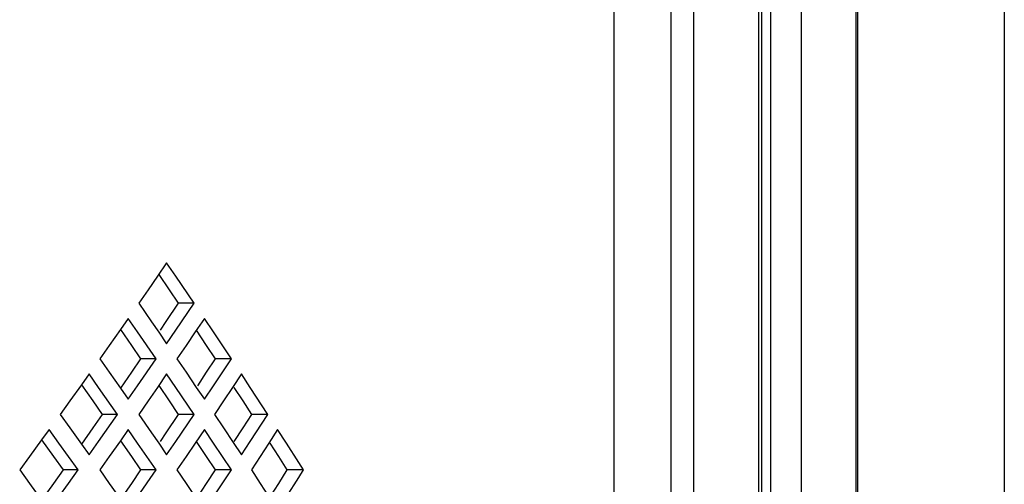
# Model space of a CAD drawing. Units: millimetres. Extents: x 1228 to 2136, y 543 to 1758.
# Drawn here: x 1303 to 1310, y 660 to 663 of the extents above; entities that cross this region are included whole.
import ezdxf

# ---------------------------------------------------------------- set-up
doc = ezdxf.new("R2010")
doc.units = ezdxf.units.MM

# ---------------------------------------------------------------- blocks, each defined once
blk = doc.blocks.new('LxAxP(565  x704 x 452) EVAP. LATERAL ESQUERDA')
at = {"color": 2, "linetype": 'Continuous'}
for p, q in [((0.226215, -0.25454), (0.226215, 0.312335)), ((0.230215, -0.25454), (0.230215, 0.312335)), ((0.231788, -0.25454), (0.231788, 0.312335)), ((0.236331, 0.312335), (0.236331, -0.25454)), ((0.236543, 0.312335), (0.236543, -0.25454)), ((0.237172, 0.312335), (0.237172, -0.25454)), ((0.23931, 0.312335), (0.23931, -0.25454)), ((0.243138, 0.312335), (0.243138, -0.25454)), ((0.243282, -0.25454), (0.243282, 0.312335)), ((0.25353, 0.304335), (0.25353, -0.25454)), ((0.1949, -0.009735), (0.194253, -0.010677)), ((0.195545, -0.010678), (0.1949, -0.009735)), ((0.194253, -0.010677), (0.193602, -0.01162)), ((0.194348, -0.010539), (0.195079, -0.011621)), ((0.196826, -0.012563), (0.195545, -0.010678)), ((0.193602, -0.01162), (0.192949, -0.012563)), ((0.195079, -0.011621), (0.195714, -0.012563)), ((0.192949, -0.012563), (0.193843, -0.013854)), ((0.195714, -0.012563), (0.194848, -0.013848)), ((0.195545, -0.014449), (0.196826, -0.012563)), ((0.196826, -0.012563), (0.195714, -0.012563)), ((0.19221, -0.013624), (0.191666, -0.0144)), ((0.192867, -0.014567), (0.19221, -0.013624)), ((0.197541, -0.013624), (0.196906, -0.014566)), ((0.198174, -0.014567), (0.197541, -0.013624)), ((0.191666, -0.0144), (0.190887, -0.015509)), ((0.191666, -0.0144), (0.192431, -0.01551)), ((0.193843, -0.013854), (0.194348, -0.014587)), ((0.194848, -0.013848), (0.194442, -0.014449)), ((0.1949, -0.015392), (0.195545, -0.014449)), ((0.196979, -0.014457), (0.197678, -0.01551)), ((0.194172, -0.016452), (0.192867, -0.014567)), ((0.194348, -0.014587), (0.1949, -0.015392)), ((0.196906, -0.014566), (0.196267, -0.015509)), ((0.19943, -0.016452), (0.198174, -0.014567)), ((0.190887, -0.015509), (0.190221, -0.016452)), ((0.192431, -0.01551), (0.193078, -0.016452)), ((0.196267, -0.015509), (0.195626, -0.016452)), ((0.197678, -0.01551), (0.1983, -0.016452)), ((0.190221, -0.016452), (0.190887, -0.017395)), ((0.193078, -0.016452), (0.192431, -0.017395)), ((0.192867, -0.018338), (0.194172, -0.016452)), ((0.194172, -0.016452), (0.193078, -0.016452)), ((0.195626, -0.016452), (0.196267, -0.017395)), ((0.1983, -0.016452), (0.197678, -0.017395)), ((0.198174, -0.018338), (0.19943, -0.016452)), ((0.19943, -0.016452), (0.1983, -0.016452)), ((0.189469, -0.017513), (0.188935, -0.018262)), ((0.190138, -0.018456), (0.189469, -0.017513)), ((0.190887, -0.017395), (0.191666, -0.018504)), ((0.192431, -0.017395), (0.191666, -0.018504)), ((0.1949, -0.017513), (0.194253, -0.018456)), ((0.195545, -0.018456), (0.1949, -0.017513)), ((0.196267, -0.017395), (0.196979, -0.018447)), ((0.197678, -0.017395), (0.197052, -0.018338)), ((0.200131, -0.017513), (0.199508, -0.018456)), ((0.200752, -0.018456), (0.200131, -0.017513)), ((0.188935, -0.018262), (0.188122, -0.019399)), ((0.188935, -0.018262), (0.189733, -0.019399)), ((0.191467, -0.020341), (0.190138, -0.018456)), ((0.191666, -0.018504), (0.19221, -0.019281)), ((0.19221, -0.019281), (0.192867, -0.018338)), ((0.194253, -0.018456), (0.193602, -0.019399)), ((0.194348, -0.018317), (0.195079, -0.019399)), ((0.196826, -0.020341), (0.195545, -0.018456)), ((0.196979, -0.018447), (0.197541, -0.019281)), ((0.197541, -0.019281), (0.198174, -0.018338)), ((0.199508, -0.018456), (0.198882, -0.019398)), ((0.199613, -0.018456), (0.200226, -0.019399)), ((0.201984, -0.020341), (0.200752, -0.018456)), ((0.188122, -0.019399), (0.187444, -0.020341)), ((0.189733, -0.019399), (0.190392, -0.020341)), ((0.193602, -0.019399), (0.192949, -0.020341)), ((0.195079, -0.019399), (0.195714, -0.020341)), ((0.198882, -0.019398), (0.198253, -0.020341)), ((0.200226, -0.019399), (0.200836, -0.020341)), ((0.187444, -0.020341), (0.188122, -0.021284)), ((0.190392, -0.020341), (0.189733, -0.021284)), ((0.190138, -0.022227), (0.191467, -0.020341)), ((0.191467, -0.020341), (0.190392, -0.020341)), ((0.192949, -0.020341), (0.193843, -0.021633)), ((0.195714, -0.020341), (0.194848, -0.021626)), ((0.195545, -0.022227), (0.196826, -0.020341)), ((0.196826, -0.020341), (0.195714, -0.020341)), ((0.198253, -0.020341), (0.198882, -0.021284)), ((0.200836, -0.020341), (0.200226, -0.021284)), ((0.200752, -0.022227), (0.201984, -0.020341)), ((0.201984, -0.020341), (0.200836, -0.020341)), ((0.188122, -0.021284), (0.188935, -0.022421)), ((0.189733, -0.021284), (0.188935, -0.022421)), ((0.198882, -0.021284), (0.199561, -0.022307)), ((0.200226, -0.021284), (0.199613, -0.022227)), ((0.186678, -0.021402), (0.186154, -0.022125)), ((0.187359, -0.022345), (0.186678, -0.021402)), ((0.19221, -0.021402), (0.191666, -0.022179)), ((0.192867, -0.022345), (0.19221, -0.021402)), ((0.193843, -0.021633), (0.194348, -0.022365)), ((0.194848, -0.021626), (0.194442, -0.022227)), ((0.197541, -0.021402), (0.196906, -0.022345)), ((0.198174, -0.022345), (0.197541, -0.021402)), ((0.202672, -0.021402), (0.202061, -0.022345)), ((0.20328, -0.022345), (0.202672, -0.021402)), ((0.186154, -0.022125), (0.185307, -0.023288)), ((0.186154, -0.022125), (0.186985, -0.023288)), ((0.188037, -0.023288), (0.187359, -0.022345)), ((0.188935, -0.022421), (0.189469, -0.02317)), ((0.189469, -0.02317), (0.190138, -0.022227)), ((0.191666, -0.022179), (0.190887, -0.023288)), ((0.191666, -0.022179), (0.192431, -0.023288)), ((0.194172, -0.024231), (0.192867, -0.022345)), ((0.194348, -0.022365), (0.1949, -0.02317)), ((0.1949, -0.02317), (0.195545, -0.022227)), ((0.196906, -0.022345), (0.196267, -0.023288)), ((0.196979, -0.022235), (0.197678, -0.023288)), ((0.19943, -0.024231), (0.198174, -0.022345)), ((0.199561, -0.022307), (0.200131, -0.02317)), ((0.200131, -0.02317), (0.200752, -0.022227)), ((0.202061, -0.022345), (0.201447, -0.023287)), ((0.202124, -0.022345), (0.202725, -0.023288)), ((0.20415, -0.023702), (0.20328, -0.022345)), ((0.185307, -0.023288), (0.184617, -0.024231)), ((0.186985, -0.023288), (0.187656, -0.024231)), ((0.188713, -0.024231), (0.188037, -0.023288)), ((0.190887, -0.023288), (0.190221, -0.024231)), ((0.192431, -0.023288), (0.193078, -0.024231)), ((0.196267, -0.023288), (0.195626, -0.024231)), ((0.197678, -0.023288), (0.1983, -0.024231)), ((0.201447, -0.023287), (0.200829, -0.024231)), ((0.202725, -0.023288), (0.203322, -0.024231)), ((0.204487, -0.024231), (0.20415, -0.023702)), ((0.184617, -0.024231), (0.185307, -0.025173)), ((0.187656, -0.024231), (0.186985, -0.025173)), ((0.188713, -0.024231), (0.187656, -0.024231)), ((0.188037, -0.025173), (0.188713, -0.024231)), ((0.190221, -0.024231), (0.190887, -0.025173)), ((0.193078, -0.024231), (0.192431, -0.025173)), ((0.192867, -0.026116), (0.194172, -0.024231)), ((0.194172, -0.024231), (0.193078, -0.024231)), ((0.195626, -0.024231), (0.196267, -0.025174)), ((0.1983, -0.024231), (0.197678, -0.025173)), ((0.198174, -0.026116), (0.19943, -0.024231)), ((0.19943, -0.024231), (0.1983, -0.024231)), ((0.200829, -0.024231), (0.201447, -0.025174)), ((0.203322, -0.024231), (0.202725, -0.025173)), ((0.20328, -0.026116), (0.20415, -0.024759)), ((0.204487, -0.024231), (0.203322, -0.024231)), ((0.20415, -0.024759), (0.204487, -0.024231)), ((0.185307, -0.025173), (0.186154, -0.026336)), ((0.186985, -0.025173), (0.186154, -0.026336)), ((0.187359, -0.026116), (0.188037, -0.025173)), ((0.190887, -0.025173), (0.191666, -0.026283)), ((0.192431, -0.025173), (0.191666, -0.026283)), ((0.196267, -0.025174), (0.196979, -0.026226)), ((0.197678, -0.025173), (0.197052, -0.026116)), ((0.201447, -0.025174), (0.202061, -0.026117)), ((0.202725, -0.025173), (0.202124, -0.026116))]:
    blk.add_line(p, q, dxfattribs=at)

msp = doc.modelspace()

# ---------------------------------------------------------------- block references
at = {"xscale": 100, "yscale": 100, "zscale": 100}
msp.add_blockref('LxAxP(565  x704 x 452) EVAP. LATERAL ESQUERDA', (1284.7356, 662.2946), dxfattribs=at)

doc.saveas('drawing.dxf')
